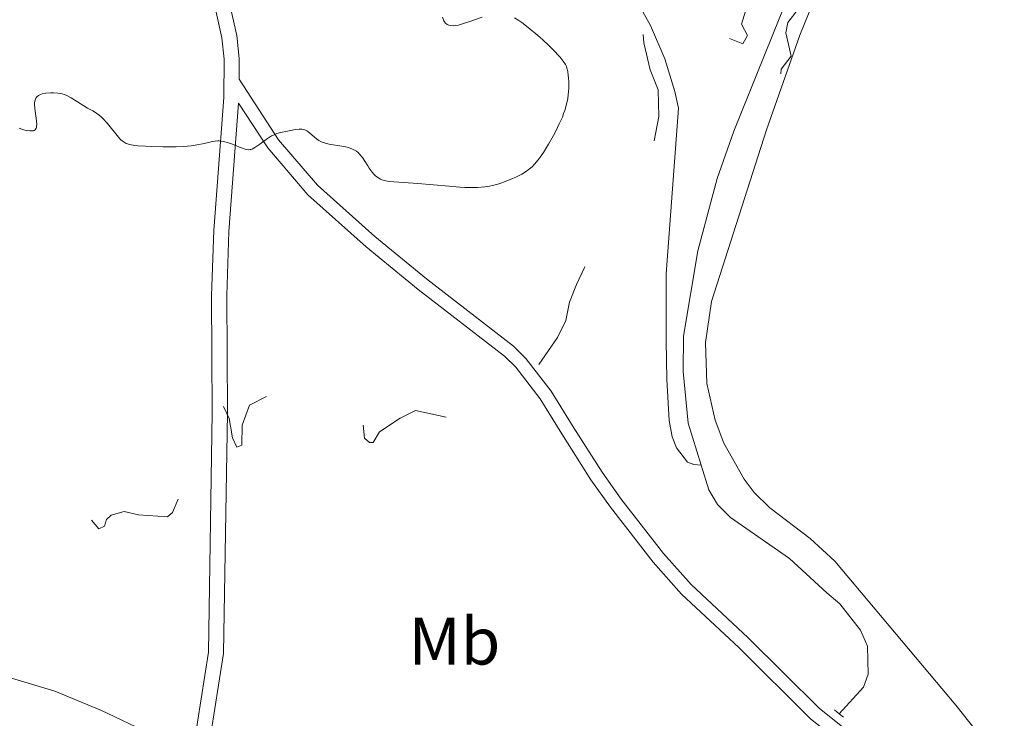
# Model space of a CAD drawing. Units: metres. Extents: x 624629 to 629137, y 4673626 to 4676676.
# Drawn here: x 625666 to 625812, y 4676103 to 4676207 of the extents above; entities that cross this region are included whole.
import ezdxf
from ezdxf.enums import TextEntityAlignment as Align

# ---------------------------------------------------------------- set-up
doc = ezdxf.new("R2010")
doc.units = ezdxf.units.M
doc.header["$MEASUREMENT"] = 0
for name, pattern in [('DGN Style 2', [54.0731, 32.44386, -21.62924]), ('DGN Style 3', [75.70233999999999, 54.0731, -21.62924]), ('DGN Style 5', [37.851169999999996, 16.22193, -21.62924])]:
    doc.linetypes.add(name, pattern=pattern)
for name, color, linetype, lineweight in [('Carátula', 7, 'Continuous', 0), ('Elementos auxiliares', 7, 'Continuous', 0), ('Entidades rústicas y varios', 7, 'Continuous', 0), ('Hidrografía', 7, 'Continuous', 0), ('Relieve y altimetría', 7, 'Continuous', 0), ('Viales y ferrocarril', 7, 'Continuous', 0)]:
    doc.layers.add(name, color=color, linetype=linetype, lineweight=lineweight)
doc.styles.add('Style-arialn', font='arialn.shx', dxfattribs={"bigfont": 'arialnbig.shx'})

msp = doc.modelspace()

# ---------------------------------------------------------------- linework, layer by layer
at = {"layer": 'Carátula', "color": 7, "linetype": 'Continuous', "lineweight": 0}
msp.add_3dface([(624682.7899999991, 4673625.870000001), (629137.0599999987, 4673706.41), (629083.370000001, 4676675.93), (624629.1000000015, 4676595.399999999)], dxfattribs=at)
at = {"layer": 'Elementos auxiliares', "color": 250, "linetype": 'Continuous', "lineweight": 0}
msp.add_3dface([(625540.5199999996, 4674035.440000001), (628980.129999999, 4674097.629999999), (628937.75, 4676410.739999998), (625499.25, 4676348.59)], dxfattribs=at)
at = {"layer": 'Entidades rústicas y varios', "color": 92, "linetype": 'Continuous', "lineweight": 0}
for points in [[(625805.2199999988, 4676104.780000001, 305.91), (625787.1900000013, 4676126.219999999, 306.16), (625783.5399999991, 4676129.609999999, 306.24), (625777.5399999991, 4676134.170000002, 306.39), (625775.1999999993, 4676136.449999999, 306.47), (625773.6799999997, 4676138.440000001, 306.49), (625770.6700000018, 4676143.800000001, 306.71), (625769.370000001, 4676147.23, 306.75), (625768.1600000001, 4676152.670000002, 306.58), (625767.9299999997, 4676158.82, 306.61), (625768.8500000015, 4676164.91, 306.52), (625777.0100000016, 4676190.460000001, 307.34), (625782.0100000016, 4676204.59, 307.59), (625788.1900000013, 4676219.93, 308.01)], [(626015.7899999991, 4675910.859999999, 305.29), (626012.1600000001, 4675907.870000001, 305.36), (626007.8999999985, 4675905.899999999, 305.32), (626003.9699999988, 4675907.350000001, 305.24), (626000.5500000007, 4675909.760000002, 305.28), (625978.2600000016, 4675931.02, 305.28), (625916.2600000016, 4675990.149999999, 305.24), (625863.879999999, 4676042.32, 305.46), (625836.0199999996, 4676067.449999999, 305.76), (625826.6499999985, 4676077.73, 305.65), (625805.2199999988, 4676104.780000001, 305.91)]]:
    msp.add_polyline3d(points, dxfattribs=at)
at = {"layer": 'Hidrografía', "color": 142, "linetype": 'DGN Style 3', "lineweight": 13}
for points in [[(625780.9299999997, 4676212.059999999, 306.94), (625772.1600000001, 4676190.289999999, 306.89), (625769.6900000013, 4676183.219999999, 306.58), (625766.7899999991, 4676172.440000001, 306.57), (625764.6600000001, 4676159.73, 306.57), (625764.6000000015, 4676154.489999998, 306.57), (625765.3500000015, 4676146.780000001, 306.57), (625767.2899999991, 4676140.539999999, 306.33)], [(625757.2399999984, 4676210.530000001, 308.42), (625759.7699999996, 4676206.039999999, 308.43), (625761.9100000001, 4676201.07, 308.43), (625763.379999999, 4676196.190000001, 307.68), (625763.9200000018, 4676193.690000001, 307.68), (625762.0700000003, 4676169.030000001, 307.06), (625762.1000000015, 4676159.120000001, 307.06), (625762.1999999993, 4676153.27, 306.69), (625762.5599999987, 4676147.170000002, 307.06), (625763, 4676144.739999998, 307.08), (625763.6400000006, 4676143.120000001, 307.06), (625765.25, 4676141, 306.93), (625766.2300000004, 4676140.620000001, 306.69), (625767.2899999991, 4676140.539999999, 306.33)], [(625767.2899999991, 4676140.539999999, 306.33), (625768.4400000013, 4676136.870000001, 306.19), (625769.7100000009, 4676134.68, 306.19), (625771.6900000013, 4676132.710000001, 306.19), (625780.4499999993, 4676126.620000001, 306.19), (625786, 4676121.5, 306.19), (625787.9400000013, 4676119.879999999, 306.57), (625791.0199999996, 4676115.93, 306.57), (625792.0700000003, 4676113.580000002, 306.57), (625792.1799999997, 4676109.399999999, 306.19), (625791.4499999993, 4676107.48, 306.19), (625787.8599999994, 4676103.48, 306.19)]]:
    msp.add_polyline3d(points, dxfattribs=at)
at = {"layer": 'Relieve y altimetría', "color": 27, "linetype": 'DGN Style 5', "lineweight": 0, "elevation": 307.5, "flags": 128}
for points in [[(625717, 4676146.48), (625717.1600000001, 4676144.57), (625717.9400000013, 4676143.91), (625718.4800000004, 4676143.91), (625719.4100000001, 4676145.48), (625722.4899999984, 4676147.550000001), (625724.7899999991, 4676148.66), (625729.6799999997, 4676147.609999999), (625733.5, 4676146.010000002), (625737.8200000003, 4676145.75), (625738.9600000009, 4676146.57), (625739.3999999985, 4676147.629999999), (625739.0599999987, 4676150.530000001), (625739.3900000006, 4676153.5), (625740.5799999982, 4676154.370000001), (625741.4600000009, 4676154.5), (625743.0700000003, 4676155.449999999), (625745.9299999997, 4676159.550000001), (625747.129999999, 4676162.09), (625747.7199999988, 4676164.809999999), (625748.75, 4676167.43), (625751.5599999987, 4676173.489999998), (625757.870000001, 4676183.550000001), (625759.5199999996, 4676185.489999998), (625759.8399999999, 4676186.41), (625760.9800000004, 4676192.469999999), (625760.9100000001, 4676196.440000001), (625759.7199999988, 4676199.41), (625758.7800000012, 4676203.43), (625758.4400000013, 4676206.550000001), (625758.9299999997, 4676207.940000001), (625759.4699999988, 4676208.57), (625759.7300000004, 4676208.420000002), (625762.5500000007, 4676203.300000001), (625763.3900000006, 4676202.390000001), (625764.0500000007, 4676202.129999999), (625766.879999999, 4676201.73), (625768.4600000009, 4676200.789999999), (625769.370000001, 4676201.25), (625771.4499999993, 4676204.100000001), (625773.5100000016, 4676203.300000001), (625774.2199999988, 4676204.550000001), (625773.2899999991, 4676206.219999999), (625774.6799999997, 4676210.800000001), (625774.6000000015, 4676212.350000001), (625774.2199999988, 4676213.149999999), (625774.4600000009, 4676214.489999998), (625776.2199999988, 4676215.379999999), (625778.5, 4676215.170000002), (625779.4899999984, 4676216.489999998), (625779.6499999985, 4676219.739999998), (625781.3099999987, 4676222.23), (625782.1499999985, 4676225.100000001), (625781.9800000004, 4676228.5), (625782.370000001, 4676230.5), (625786.2800000012, 4676232.039999999), (625788.4800000004, 4676233.149999999), (625790.3000000007, 4676234.18), (625791.8299999982, 4676235.649999999), (625793.0899999999, 4676237.149999999), (625794.0599999987, 4676237.91), (625794.3999999985, 4676237.32), (625793.9299999997, 4676235.530000001), (625792.8599999994, 4676232.77), (625791.0799999982, 4676228.460000001), (625787.1000000015, 4676220.830000002), (625786.6499999985, 4676219.960000001), (625783.9800000004, 4676213.550000001), (625782.2600000016, 4676211.48), (625781.7300000004, 4676208.449999999), (625780.2199999988, 4676206.489999998), (625779.9100000001, 4676204.920000002), (625780.7199999988, 4676201.469999999), (625779.2100000009, 4676199.5), (625779.1499999985, 4676198.550000001), (625779.5799999982, 4676198.02), (625780.4499999993, 4676198.350000001), (625780.9800000004, 4676198.98), (625783.4299999997, 4676203.48), (625784.6900000013, 4676204.52), (625785.6999999993, 4676206.57), (625788.5799999982, 4676209.699999999), (625791.3999999985, 4676214.199999999), (625793.9699999988, 4676215.539999999), (625795.5700000003, 4676217.120000001), (625799.4699999988, 4676219.059999999), (625800.5500000007, 4676219.23), (625801.9899999984, 4676218.030000001), (625802.5500000007, 4676213.609999999), (625803.5500000007, 4676211.57), (625804.4499999993, 4676210.460000001), (625806.5, 4676209.02), (625809.7100000009, 4676207.640000001), (625811.9899999984, 4676207.010000002), (625814.5899999999, 4676207.330000002), (625819.1499999985, 4676204.239999998), (625825.6600000001, 4676202.609999999), (625826.9600000009, 4676201.91), (625828.4100000001, 4676200.399999999), (625829.4899999984, 4676198.489999998), (625830.5399999991, 4676198.23)], [(625576.5199999996, 4676130.120000001), (625578.5, 4676129.879999999), (625579.4800000004, 4676130.219999999), (625581.9499999993, 4676131.920000002), (625582.7199999988, 4676131.77), (625583.3399999999, 4676130.41), (625586.0899999999, 4676131.170000002), (625589.2399999984, 4676131.41), (625593.5700000003, 4676131.129999999), (625597.5899999999, 4676132.309999999), (625601.379999999, 4676132.649999999), (625603.4600000009, 4676133.559999999), (625607.3599999994, 4676133.649999999), (625609.4800000004, 4676134.52), (625611.1499999985, 4676134.170000002), (625611.4100000001, 4676133.449999999), (625612.9800000004, 4676132.989999998), (625613.3599999994, 4676132.41), (625614.6000000015, 4676132.190000001), (625615.5199999996, 4676132.300000001), (625616.4600000009, 4676133.059999999), (625618.6099999994, 4676132.289999999), (625622.0500000007, 4676133.100000001), (625623.0100000016, 4676133.050000001), (625623.7100000009, 4676132.719999999), (625624.0399999991, 4676132.059999999), (625622.9800000004, 4676129.550000001), (625622.8500000015, 4676128.460000001), (625625.3500000015, 4676123.600000001), (625625.0899999999, 4676122.580000002), (625624.5199999996, 4676122.140000001), (625622.3999999985, 4676121.489999998), (625622.4299999997, 4676120.670000002), (625624.1799999997, 4676119.149999999), (625624.0700000003, 4676116.539999999), (625624.4600000009, 4676114.780000001), (625624.7399999984, 4676114.609999999), (625626.2399999984, 4676115.280000001), (625627.5500000007, 4676116.489999998), (625627.3200000003, 4676118.600000001), (625627.5399999991, 4676119.59), (625626.25, 4676121.199999999), (625626.2300000004, 4676122.48), (625627.879999999, 4676122.760000002), (625630.2699999996, 4676121.330000002), (625631.5399999991, 4676121.080000002), (625632.5199999996, 4676121.25), (625633.4699999988, 4676121.98), (625635.1600000001, 4676124.390000001), (625636.5500000007, 4676125.719999999), (625637.5300000012, 4676128.870000001), (625640.5199999996, 4676132.620000001), (625642.1900000013, 4676133.300000001), (625644.3500000015, 4676132.580000002), (625645.7800000012, 4676132.73), (625650.4600000009, 4676136.420000002), (625652.9200000018, 4676137.879999999), (625654.2899999991, 4676137.550000001), (625654.6900000013, 4676136.57), (625656.5199999996, 4676136.199999999), (625657.1099999994, 4676135.52), (625657.4400000013, 4676134.440000001), (625658.370000001, 4676133.640000001), (625663.3999999985, 4676132.789999999), (625663.75, 4676132.399999999), (625664.2699999996, 4676130.25), (625664.5799999982, 4676130.129999999), (625665.4600000009, 4676130.350000001), (625667.0799999982, 4676132.350000001), (625668.5399999991, 4676133.16), (625670.2699999996, 4676133.469999999), (625671.8900000006, 4676132.859999999), (625672.4400000013, 4676132.969999999), (625674.4800000004, 4676136.199999999), (625674.9800000004, 4676136.050000001), (625675.1600000001, 4676135.57), (625675.4699999988, 4676133.48), (625677.620000001, 4676131.07), (625678.4600000009, 4676131.440000001), (625678.7699999996, 4676132.43), (625679.4800000004, 4676133.07), (625681.4100000001, 4676133.620000001), (625683.5399999991, 4676133.120000001), (625687.8500000015, 4676132.830000002), (625688.6000000015, 4676133.48), (625691.9899999984, 4676141.469999999), (625692.6999999993, 4676149.809999999), (625693.2100000009, 4676151.530000001), (625694.1700000018, 4676152.27), (625695.1000000015, 4676151.539999999), (625697.0300000012, 4676147.5), (625697.5199999996, 4676144.580000002), (625698.1700000018, 4676143.199999999), (625698.8900000006, 4676143.510000002), (625698.9400000013, 4676146.5), (625700.0300000012, 4676149.460000001), (625704.0700000003, 4676151.48), (625711.3500000015, 4676150.629999999), (625715.5500000007, 4676148.550000001), (625716.620000001, 4676147.379999999), (625717, 4676146.48)]]:
    msp.add_lwpolyline(points, dxfattribs=at)
at = {"layer": 'Relieve y altimetría', "color": 36, "linetype": 'Continuous', "lineweight": 0, "elevation": 310, "flags": 128}
for points in [[(625734.6900000013, 4676207.260000002), (625732.879999999, 4676206.629999999), (625732.0799999982, 4676206.359999999), (625731.1499999985, 4676206.09), (625730.6900000013, 4676206.010000002), (625730.4299999997, 4676205.98), (625730, 4676206), (625729.75, 4676206.050000001), (625729.6400000006, 4676206.100000001), (625729.4800000004, 4676206.18), (625729.2600000016, 4676206.350000001), (625729.0799999982, 4676206.580000002), (625729, 4676206.719999999), (625728.8099999987, 4676207.25)], [(625742.9800000004, 4676204.539999999), (625741.5300000012, 4676205.739999998), (625740.6000000015, 4676206.449999999), (625740.1499999985, 4676206.77), (625739.5100000016, 4676207.18)], [(625697.6700000018, 4676188.280000001), (625698.5899999999, 4676187.920000002), (625698.9899999984, 4676187.760000002), (625699.4299999997, 4676187.609999999), (625699.620000001, 4676187.559999999), (625699.879999999, 4676187.52), (625700.129999999, 4676187.530000001), (625700.25, 4676187.559999999), (625700.4299999997, 4676187.620000001), (625700.8399999999, 4676187.830000002), (625701.5899999999, 4676188.359999999), (625702.75, 4676189.210000001), (625703.3299999982, 4676189.57), (625703.6099999994, 4676189.710000001), (625704.1400000006, 4676189.920000002), (625704.6600000001, 4676190.07), (625705.7199999988, 4676190.300000001), (625706.879999999, 4676190.539999999), (625707.4699999988, 4676190.59), (625707.8500000015, 4676190.57), (625708.0399999991, 4676190.539999999), (625708.3099999987, 4676190.460000001), (625708.5700000003, 4676190.34), (625708.7300000004, 4676190.239999998), (625709.0599999987, 4676190), (625710.0399999991, 4676189.16), (625710.3900000006, 4676188.91), (625710.5799999982, 4676188.800000001), (625710.870000001, 4676188.66), (625711.0700000003, 4676188.580000002), (625711.4899999984, 4676188.449999999), (625712.1499999985, 4676188.32), (625713.5100000016, 4676188.120000001), (625714.3900000006, 4676187.949999999), (625714.8099999987, 4676187.830000002), (625715.4100000001, 4676187.600000001), (625715.7800000012, 4676187.399999999), (625715.9600000009, 4676187.280000001), (625716.2100000009, 4676187.080000002), (625716.4400000013, 4676186.859999999), (625716.8599999994, 4676186.359999999), (625717.2399999984, 4676185.82), (625717.6799999997, 4676185.100000001), (625717.879999999, 4676184.77), (625718.3299999982, 4676184.149999999), (625718.620000001, 4676183.830000002), (625718.8099999987, 4676183.649999999), (625719.1799999997, 4676183.359999999), (625719.5599999987, 4676183.129999999), (625719.7699999996, 4676183.039999999), (625720.129999999, 4676182.920000002), (625720.5899999999, 4676182.84), (625720.8599999994, 4676182.800000001), (625725.1000000015, 4676182.510000002), (625729.7899999991, 4676182.07), (625731.3599999994, 4676181.949999999), (625732.1000000015, 4676181.91), (625732.7800000012, 4676181.890000001), (625734.0100000016, 4676181.91), (625735.1099999994, 4676182), (625735.7800000012, 4676182.109999999), (625736.2100000009, 4676182.190000001), (625737.0300000012, 4676182.399999999), (625737.4899999984, 4676182.539999999), (625738.370000001, 4676182.859999999), (625739.1999999993, 4676183.210000001), (625739.7100000009, 4676183.449999999), (625740.5899999999, 4676183.899999999), (625741.2800000012, 4676184.300000001), (625741.5599999987, 4676184.5), (625741.9499999993, 4676184.809999999), (625742.129999999, 4676184.98), (625742.5, 4676185.370000001), (625743.0500000007, 4676186.030000001), (625743.3399999999, 4676186.43), (625743.8099999987, 4676187.109999999), (625744.5799999982, 4676188.34), (625745.3099999987, 4676189.620000001), (625745.6700000018, 4676190.300000001), (625746.1799999997, 4676191.350000001), (625746.629999999, 4676192.390000001), (625746.8200000003, 4676192.890000001), (625746.9899999984, 4676193.370000001), (625747.25, 4676194.289999999), (625747.4299999997, 4676195.140000001), (625747.5, 4676195.670000002), (625747.5899999999, 4676196.66), (625747.5899999999, 4676197.649999999), (625747.5599999987, 4676198.23), (625747.5199999996, 4676198.580000002), (625747.4299999997, 4676199.190000001), (625747.3099999987, 4676199.68), (625747.2300000004, 4676199.890000001), (625747.0799999982, 4676200.210000001), (625746.7399999984, 4676200.719999999), (625746.2899999991, 4676201.289999999), (625746.0100000016, 4676201.609999999), (625745.5300000012, 4676202.140000001), (625744.6799999997, 4676203), (625743.6900000013, 4676203.920000002), (625742.9800000004, 4676204.539999999)], [(625665.7600000016, 4676190.75), (625666.1600000001, 4676190.57), (625666.5899999999, 4676190.440000001), (625666.870000001, 4676190.379999999), (625667.3900000006, 4676190.32), (625667.6900000013, 4676190.330000002), (625667.8299999982, 4676190.350000001), (625668, 4676190.399999999), (625668.1499999985, 4676190.5), (625668.3000000007, 4676190.73), (625668.3299999982, 4676190.84), (625668.3599999994, 4676191.030000001), (625668.370000001, 4676191.260000002), (625668.3399999999, 4676191.800000001), (625668.0899999999, 4676193.640000001), (625668.0500000007, 4676194.289999999), (625668.0599999987, 4676194.559999999), (625668.120000001, 4676194.899999999), (625668.1700000018, 4676195.050000001), (625668.3099999987, 4676195.300000001), (625668.3999999985, 4676195.41), (625668.629999999, 4676195.59), (625668.9299999997, 4676195.739999998), (625669.1700000018, 4676195.82), (625669.75, 4676195.940000001), (625670.4699999988, 4676196.010000002), (625670.879999999, 4676196.010000002), (625671.5100000016, 4676195.960000001), (625671.9499999993, 4676195.879999999), (625672.1700000018, 4676195.830000002), (625672.5, 4676195.719999999), (625672.8399999999, 4676195.580000002), (625673.4899999984, 4676195.239999998), (625675.370000001, 4676194.059999999), (625675.9600000009, 4676193.73), (625676.7300000004, 4676193.309999999), (625677.1099999994, 4676193.080000002), (625677.6900000013, 4676192.66), (625677.9899999984, 4676192.399999999), (625678.2899999991, 4676192.109999999), (625678.8999999985, 4676191.440000001), (625680.5399999991, 4676189.41), (625680.9200000018, 4676188.989999998), (625681.1000000015, 4676188.830000002), (625681.3900000006, 4676188.620000001), (625681.7100000009, 4676188.460000001), (625681.8900000006, 4676188.390000001), (625682.1999999993, 4676188.309999999), (625682.9699999988, 4676188.170000002), (625683.4499999993, 4676188.120000001), (625684.5799999982, 4676188.030000001), (625685.4200000018, 4676187.989999998), (625687.1900000013, 4676187.940000001), (625688.5100000016, 4676187.949999999), (625689.1400000006, 4676187.960000001), (625690.3000000007, 4676188.02), (625691.3500000015, 4676188.120000001), (625691.9800000004, 4676188.190000001), (625693.0799999982, 4676188.390000001), (625693.7699999996, 4676188.550000001), (625694.5599999987, 4676188.75), (625694.9400000013, 4676188.809999999), (625695.3399999999, 4676188.84), (625695.5399999991, 4676188.830000002), (625695.8599999994, 4676188.800000001), (625696.1999999993, 4676188.739999998), (625696.9299999997, 4676188.539999999), (625697.6700000018, 4676188.280000001)]]:
    msp.add_lwpolyline(points, dxfattribs=at)
at = {"layer": 'Viales y ferrocarril', "color": 1, "linetype": 'DGN Style 2', "lineweight": 0, "elevation": 305.99, "flags": 128}
for points in [[(625787.129999999, 4676104.059999999), (625787.8599999994, 4676103.48)], [(625787.8599999994, 4676103.48), (625788.4800000004, 4676103)]]:
    msp.add_lwpolyline(points, dxfattribs=at)
at = {"layer": 'Viales y ferrocarril', "color": 250, "linetype": 'Continuous', "lineweight": 0}
for points in [[(625688.8099999987, 4676223.920000002, 312.42), (625694.870000001, 4676208.879999999, 311.86), (625695.9200000018, 4676204.18, 311.49), (625696.2699999996, 4676201, 311.16), (625696.2399999984, 4676195.300000001, 310.67), (625694.7399999984, 4676175.48, 308.84), (625694.4200000018, 4676165.82, 308.21), (625694.5199999996, 4676148.330000002, 307.39), (625693.9299999997, 4676112.66, 306.47), (625691.2199999988, 4676095.32, 305.89), (625689.370000001, 4676085.460000001, 305.7), (625687.9699999988, 4676070.879999999, 305.69), (625687.6000000015, 4676069.920000002, 305.71), (625684.0700000003, 4676065.68, 305.77)], [(625698.4299999997, 4676194.440000001, 310.56), (625702.7699999996, 4676187.809999999, 309.9), (625708.7300000004, 4676180.82, 309.64), (625717.4299999997, 4676173.07, 309.11), (625725.1700000018, 4676166.710000001, 308.85), (625738.0399999991, 4676156.77, 307.88), (625739.7199999988, 4676155.109999999, 307.67), (625743.3299999982, 4676150.43, 307.1), (625746.5599999987, 4676145.18, 306.91), (625750.8900000006, 4676138.359999999, 306.75), (625753.8099999987, 4676134.25, 306.63), (625760.129999999, 4676126.100000001, 306.61), (625764.370000001, 4676121.330000002, 306.5), (625772.9299999997, 4676113.390000001, 305.88), (625783.5700000003, 4676102.760000002, 305.71), (625796.0399999991, 4676092.93, 305.72), (625810.1700000018, 4676081.68, 305.65), (625815.379999999, 4676076.84, 305.75), (625816.3099999987, 4676074.690000001, 305.75), (625816.3299999982, 4676071.41, 305.69)]]:
    msp.add_polyline3d(points, dxfattribs=at)
at = {"layer": 'Viales y ferrocarril', "color": 250, "linetype": 'DGN Style 3', "lineweight": 0}
for points in [[(625697.0300000012, 4676209.550000001, 312.07), (625698.1499999985, 4676204.539999999, 311.74), (625698.5199999996, 4676201.120000001, 311.3), (625698.5, 4676198.010000002, 310.97), (625704.370000001, 4676189.010000002, 309.93), (625710.1700000018, 4676182.219999999, 309.61), (625718.7300000004, 4676174.59, 309.27), (625726.4100000001, 4676168.27, 308.92), (625739.3599999994, 4676158.27, 308), (625741.2199999988, 4676156.43, 307.72), (625744.9699999988, 4676151.57, 307.05), (625748.2600000016, 4676146.239999998, 306.88), (625752.5500000007, 4676139.48, 306.74), (625755.4100000001, 4676135.449999999, 306.65), (625761.6700000018, 4676127.379999999, 306.64), (625765.8099999987, 4676122.73, 306.5), (625774.3099999987, 4676114.830000002, 305.96), (625784.9100000001, 4676104.260000002, 305.75), (625797.2800000012, 4676094.489999998, 305.72), (625811.4699999988, 4676083.199999999, 305.66), (625816.7399999984, 4676078.300000001, 305.68), (625819.8599999994, 4676074.16, 305.76), (625821.1700000018, 4676071.760000002, 305.77), (625821.9299999997, 4676069.07, 305.79)], [(625698.4299999997, 4676194.440000001, 310.56), (625696.9899999984, 4676175.359999999, 308.88), (625696.6700000018, 4676165.789999999, 308.26), (625696.7699999996, 4676148.309999999, 307.48), (625696.1799999997, 4676112.460000001, 306.56), (625693.4400000013, 4676094.940000001, 306.09), (625691.6000000015, 4676085.140000001, 305.78), (625690.2100000009, 4676070.66, 305.73), (625691.120000001, 4676069.210000001, 305.81), (625692.8099999987, 4676068.350000001, 305.87)], [(625503.4400000013, 4676113.93, 306.78), (625513.9499999993, 4676117, 307.04), (625523.5100000016, 4676119.809999999, 307.27), (625528.4299999997, 4676121.039999999, 307.19), (625607.1999999993, 4676128.98, 307.33), (625609.6799999997, 4676128.940000001, 307.27), (625612.1499999985, 4676128.48, 307.26), (625616.4499999993, 4676127.120000001, 307.26), (625618.8200000003, 4676126, 307.29), (625625.129999999, 4676121.93, 307.52), (625631.4400000013, 4676118.800000001, 307.36), (625671.0799999982, 4676106.84, 306.47), (625678.0100000016, 4676103.960000001, 306.33), (625689.4600000009, 4676098.57, 306)]]:
    msp.add_polyline3d(points, dxfattribs=at)

# ---------------------------------------------------------------- texts
at = {"layer": 'Entidades rústicas y varios', "color": 92, "linetype": 'Continuous', "lineweight": 0, "style": 'Style-arialn'}
msp.add_text('Mb', height=7.000020000000001, dxfattribs=at).set_placement((625730.5648759678, 4676114.320009999, 306.43), align=Align.MIDDLE_CENTER)

doc.saveas('drawing.dxf')
